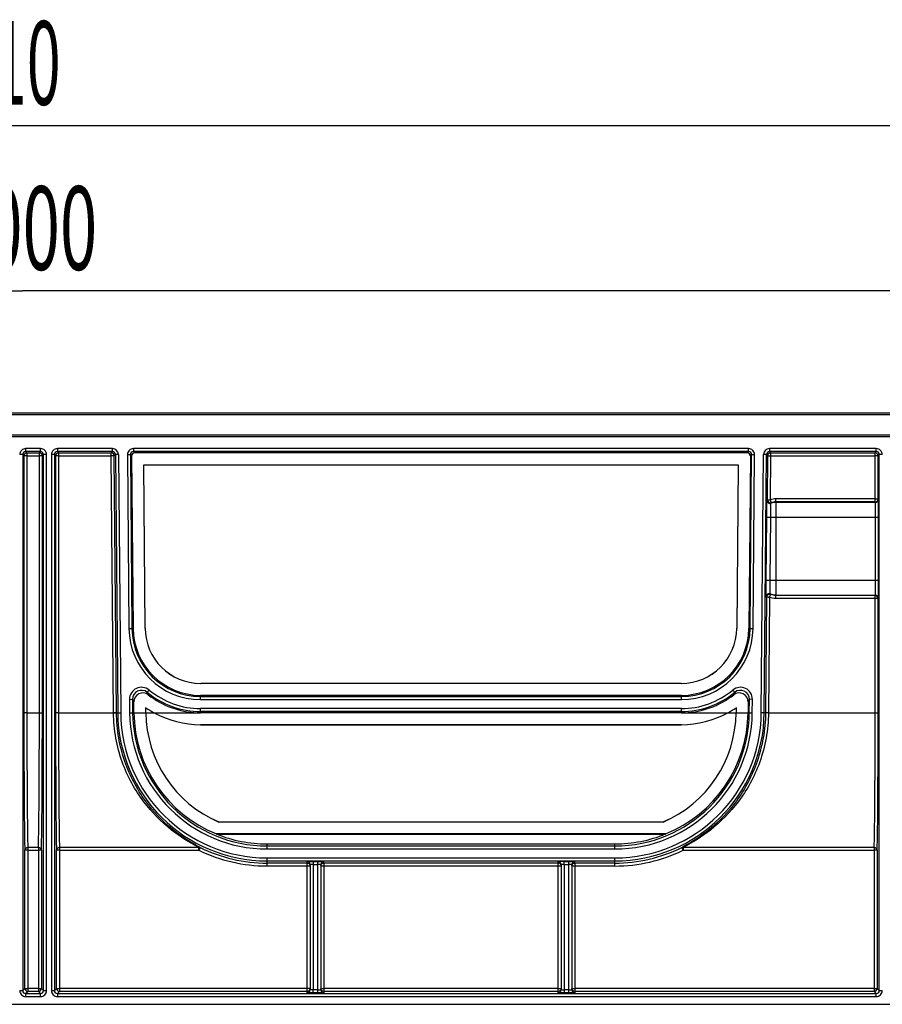
# Model space of a CAD drawing. Units: millimetres. Extents: x 0 to 1680, y 0 to 1188.
# Drawn here: x 654 to 799, y 933 to 1098 of the extents above; entities that cross this region are included whole.
import ezdxf
from ezdxf.enums import TextEntityAlignment as Align

# ---------------------------------------------------------------- set-up
doc = ezdxf.new("R2010")
doc.units = ezdxf.units.MM
doc.header["$LTSCALE"] = 92.4
doc.layers.get('0').update_dxf_attribs({"linetype": 'CONTINUOUS'})
doc.layers.add('AXIS', color=7, linetype='CONTINUOUS')
doc.layers.add('DIMS', color=7, linetype='CONTINUOUS')
doc.styles.get("Standard").update_dxf_attribs({"font": 'txt', "width": 0.4})
doc.dimstyles.new('DIMSTYLE_1', dxfattribs={"dimtxt": 14, "dimasz": 12, "dimexe": 0.18, "dimexo": 0.0625, "dimgap": 0.09, "dimtad": 1, "dimdec": 1, "dimdsep": 46, "dimtxsty": 'Standard', "dimblk": '_FILLED', "dimblk1": '_FILLED', "dimblk2": '_FILLED', "dimcen": 0.09, "dimclrt": 5, "dimadec": 0, "dimazin": 0, "dimtp": 0.1, "dimtm": 0.1, "dimtfac": 1, "dimtdec": 1, "dimtofl": 0, "dimtmove": 0, "dimatfit": 3, "dimldrblk": '_FILLED', "dimfxl": 1, "dimtolj": 1, "dimarcsym": 0})

# ---------------------------------------------------------------- blocks, each defined once
blk = doc.blocks.new('_FILLED')
at = {"color": 0, "linetype": 'ByBlock'}
blk.add_solid([(0, 0), (-1, 0.2), (-1, -0.2)], dxfattribs=at)
blk = doc.blocks.new('*D5')
at = {"layer": 'DIMS', "color": 2, "linetype": 'Continuous'}
for p, q in [((144.96, 1023.79), (144.96, 1084.03)), ((1154.96, 956.98), (1154.96, 1084.03)), ((144.96, 1080.03), (649.96, 1080.03)), ((1154.96, 1080.03), (649.96, 1080.03))]:
    blk.add_line(p, q, dxfattribs=at)
at = {"layer": 'DIMS', "color": 2, "linetype": 'Continuous', "xscale": 12, "yscale": 12, "zscale": 12, "rotation": 180}
blk.add_blockref('_FILLED', (144.96, 1080.03), dxfattribs=at)
at = {"layer": 'DIMS', "color": 2, "linetype": 'Continuous', "xscale": 12, "yscale": 12, "zscale": 12}
blk.add_blockref('_FILLED', (1154.96, 1080.03), dxfattribs=at)
at = {"layer": 'DIMS', "color": 5, "linetype": 'Continuous', "width": 0.535959}
blk.add_text('1010', height=14, dxfattribs=at).set_placement((649.96, 1083.53), align=Align.CENTER)
blk = doc.blocks.new('*D6')
at = {"layer": 'DIMS', "color": 2, "linetype": 'Continuous'}
for p, q in [((154.92, 1031.68), (154.92, 1056.4)), ((1154.96, 1031.68), (1154.96, 1056.4)), ((154.92, 1052.4), (654.94, 1052.4)), ((1154.96, 1052.4), (654.94, 1052.4))]:
    blk.add_line(p, q, dxfattribs=at)
at = {"layer": 'DIMS', "color": 2, "linetype": 'Continuous', "xscale": 12, "yscale": 12, "zscale": 12, "rotation": 180}
blk.add_blockref('_FILLED', (154.92, 1052.4), dxfattribs=at)
at = {"layer": 'DIMS', "color": 2, "linetype": 'Continuous', "xscale": 12, "yscale": 12, "zscale": 12}
blk.add_blockref('_FILLED', (1154.96, 1052.4), dxfattribs=at)
at = {"layer": 'DIMS', "color": 5, "linetype": 'Continuous', "width": 0.589897}
blk.add_text('1000', height=14, dxfattribs=at).set_placement((654.94, 1055.9), align=Align.CENTER)

msp = doc.modelspace()

# ---------------------------------------------------------------- linework, layer by layer
at = {"layer": 'AXIS', "color": 7, "linetype": 'Continuous'}
for p, q in [((154.92, 1031.98), (1154.96, 1031.98)), ((1154.96, 1027.98), (154.96, 1027.98)), ((657.95, 1025.98), (655.46, 1025.98)), ((657.95, 1025.48), (655.46, 1025.48)), ((655.66, 1025.28), (657.76, 1025.28)), ((669.98, 1025.98), (660.76, 1025.98)), ((669.98, 1025.48), (660.76, 1025.48)), ((660.96, 1025.28), (669.78, 1025.28)), ((776.43, 1025.98), (673.49, 1025.98)), ((776.43, 1025.48), (673.49, 1025.48)), ((776.22, 1025.27), (673.69, 1025.27)), ((797.8, 1025.98), (779.93, 1025.98)), ((797.8, 1025.48), (779.93, 1025.48)), ((780.13, 1025.28), (797.61, 1025.28)), ((654.96, 1024.98), (654.96, 935.28)), ((655.16, 1024.78), (655.16, 981.77)), ((658.25, 981.77), (658.26, 1024.78)), ((658.45, 935.28), (658.45, 1024.98)), ((658.95, 935.28), (658.95, 1024.98)), ((659.76, 1024.98), (659.76, 935.28)), ((660.26, 1024.98), (660.26, 935.28)), ((660.46, 1024.78), (660.46, 981.77)), ((670.66, 981.78), (670.28, 1024.78)), ((670.48, 1024.98), (670.86, 981.76)), ((672.99, 1024.97), (673.24, 995.88)), ((673.19, 1024.77), (673.45, 995.88)), ((776.72, 1024.77), (776.46, 995.88)), ((776.67, 995.88), (776.93, 1024.97)), ((779.06, 981.76), (779.43, 1024.98)), ((779.57, 1017.42), (779.63, 1024.78)), ((798.11, 1017.56), (798.11, 1024.78)), ((798.3, 935.28), (798.3, 1024.98)), ((675.45, 995.9), (675.21, 1023.27)), ((675.21, 1023.27), (774.71, 1023.27)), ((675.21, 1023.27), (675.21, 1023.26)), ((675.45, 995.91), (675.21, 1023.26)), ((675.21, 1023.26), (774.7, 1023.26)), ((774.71, 1023.27), (774.46, 995.9)), ((774.7, 1023.26), (774.46, 995.91)), ((774.71, 1023.27), (774.7, 1023.26)), ((797.61, 1017.06), (780.98, 1017.06)), ((779.37, 1003.96), (779.46, 1014.51)), ((798.19, 1003.96), (798.19, 1014.5)), ((779.42, 1001.09), (779.26, 981.78)), ((797.6, 1001.4), (780.98, 1001.4)), ((798.1, 981.77), (798.1, 1000.9)), ((765.16, 986.69), (684.75, 986.69)), ((673.34, 984.03), (673.36, 981.78)), ((765.18, 984.69), (684.74, 984.69)), ((684.74, 984.48), (765.18, 984.48)), ((776.55, 981.78), (776.57, 984.03)), ((673.57, 981.79), (673.56, 983.59)), ((675.57, 981.8), (675.57, 982.63)), ((675.57, 982.63), (675.57, 982.62)), ((675.58, 981.8), (675.57, 982.62)), ((774.35, 982.63), (774.34, 981.8)), ((774.35, 982.63), (774.34, 982.62)), ((774.34, 982.62), (774.34, 981.8)), ((776.36, 983.59), (776.34, 981.79)), ((675.57, 981.78), (675.57, 981.8)), ((675.58, 981.78), (675.58, 981.8)), ((765.18, 981.98), (684.74, 981.98)), ((765.18, 981.77), (684.74, 981.77)), ((774.34, 981.8), (774.34, 981.78)), ((774.34, 981.8), (774.34, 981.78)), ((684.74, 979.78), (765.18, 979.78)), ((765.18, 979.78), (684.74, 979.78)), ((687.78, 963.5), (762.14, 963.5)), ((687.78, 963.49), (687.78, 963.5)), ((762.14, 963.49), (687.78, 963.49)), ((762.14, 963.49), (762.14, 963.5)), ((687.37, 961.48), (687.38, 961.49)), ((687.37, 961.48), (762.54, 961.48)), ((762.54, 961.49), (687.38, 961.49)), ((762.54, 961.49), (762.54, 961.48)), ((684.48, 959.32), (684.43, 959.34)), ((695.86, 959.83), (754.05, 959.83)), ((695.86, 959.48), (754.05, 959.48)), ((765.46, 959.33), (765.44, 959.32)), ((655.32, 935.64), (655.32, 958.78)), ((658.1, 958.78), (658.09, 935.64)), ((660.62, 935.64), (660.62, 958.78)), ((797.95, 958.78), (797.94, 935.64)), ((695.86, 956.98), (754.05, 956.98)), ((702.56, 956.62), (695.86, 956.62)), ((702.56, 956.62), (702.56, 956.87)), ((703.06, 956.37), (703.06, 935.39)), ((703.56, 956.88), (704.36, 956.88)), ((704.86, 956.37), (704.86, 935.39)), ((705.36, 956.62), (705.36, 956.87)), ((744.56, 956.62), (705.36, 956.62)), ((745.06, 956.37), (745.06, 935.39)), ((745.56, 956.88), (746.36, 956.88)), ((746.86, 956.37), (746.86, 935.39)), ((747.36, 956.62), (747.36, 956.87)), ((754.05, 956.62), (747.36, 956.62)), ((655.46, 934.78), (657.95, 934.78)), ((657.59, 935.14), (655.82, 935.14)), ((660.76, 934.78), (797.8, 934.78)), ((702.56, 935.14), (661.12, 935.14)), ((704.36, 934.88), (703.56, 934.88)), ((744.56, 935.14), (705.36, 935.14)), ((705.36, 935.14), (705.36, 934.89)), ((744.56, 934.89), (744.56, 935.14)), ((746.36, 934.88), (745.56, 934.88)), ((797.44, 935.14), (747.36, 935.14)), ((747.36, 935.14), (747.36, 934.89)), ((155.79, 932.98), (970.42, 932.98))]:
    msp.add_line(p, q, dxfattribs=at)
at = {"layer": 'AXIS', "color": 9, "linetype": 'Continuous'}
for p, q in [((154.92, 1031.68), (1154.96, 1031.68)), ((154.95, 1028.28), (1154.96, 1028.28)), ((655.46, 1025.97), (655.46, 1025.48)), ((655.46, 1025.48), (655.66, 1025.28)), ((655.66, 1025.28), (655.66, 981.78)), ((657.75, 981.78), (657.76, 1025.28)), ((657.76, 1025.28), (657.95, 1025.48)), ((657.95, 1025.48), (657.95, 1025.97)), ((660.76, 1025.97), (660.76, 1025.48)), ((660.76, 1025.48), (660.96, 1025.28)), ((660.96, 1025.28), (660.96, 981.78)), ((669.78, 1025.28), (669.98, 1025.48)), ((669.78, 1024.78), (669.78, 1025.28)), ((669.98, 1025.48), (669.98, 1025.97)), ((673.49, 1025.97), (673.49, 1025.48)), ((673.49, 1025.48), (673.69, 1025.27)), ((776.22, 1025.27), (776.43, 1025.48)), ((776.43, 1025.48), (776.43, 1025.97)), ((779.93, 1025.97), (779.93, 1025.48)), ((779.93, 1025.48), (780.13, 1025.28)), ((780.13, 1024.78), (780.13, 1025.28)), ((797.61, 1025.28), (797.8, 1025.48)), ((797.61, 1017.06), (797.61, 1025.28)), ((797.8, 1025.48), (797.8, 1025.97)), ((654.96, 1024.98), (654.46, 1024.98)), ((654.96, 1024.98), (655.16, 1024.78)), ((655.66, 1024.78), (657.76, 1024.78)), ((658.26, 1024.78), (658.45, 1024.98)), ((658.95, 1024.98), (658.45, 1024.98)), ((660.26, 1024.98), (659.76, 1024.98)), ((660.26, 1024.98), (660.46, 1024.78)), ((660.96, 1024.78), (669.78, 1024.78)), ((670.16, 981.76), (669.78, 1024.78)), ((670.28, 1024.78), (670.48, 1024.98)), ((670.98, 1024.98), (670.48, 1024.98)), ((670.98, 1024.98), (671.36, 981.77)), ((672.49, 1024.97), (672.74, 995.88)), ((672.99, 1024.97), (672.49, 1024.97)), ((672.99, 1024.97), (673.19, 1024.77)), ((776.72, 1024.77), (776.93, 1024.97)), ((777.43, 1024.97), (776.93, 1024.97)), ((777.17, 995.88), (777.43, 1024.97)), ((778.56, 981.77), (778.93, 1024.98)), ((779.43, 1024.98), (778.93, 1024.98)), ((779.43, 1024.98), (779.63, 1024.78)), ((780.07, 1017.42), (780.13, 1024.78)), ((780.13, 1024.78), (797.61, 1024.78)), ((798.11, 1024.78), (798.3, 1024.98)), ((798.8, 1024.98), (798.3, 1024.98)), ((797.61, 1017.56), (780.98, 1017.56)), ((780.98, 1017.06), (780.98, 1017.56)), ((781.03, 1017), (780.98, 1017.06)), ((781.03, 1017), (797.66, 1017)), ((781.03, 1001.46), (781.03, 1017)), ((797.66, 1017), (797.61, 1017.06)), ((798.16, 1017.5), (798.11, 1017.56)), ((780.06, 1003.96), (780.14, 1014.5)), ((780.14, 1014.5), (798.19, 1014.5)), ((797.69, 1003.96), (797.69, 1014.5)), ((780.06, 1003.96), (798.19, 1003.96)), ((779.92, 1001.09), (779.76, 981.76)), ((781.03, 1001.46), (780.98, 1001.4)), ((780.98, 1000.9), (780.98, 1001.4)), ((797.6, 1000.9), (780.98, 1000.9)), ((781.03, 1001.46), (797.66, 1001.46)), ((797.6, 1001.4), (797.66, 1001.46)), ((797.6, 981.78), (797.6, 1001.4)), ((798.1, 1000.9), (798.16, 1000.96)), ((672.74, 995.88), (673.45, 995.88)), ((776.46, 995.88), (777.17, 995.88)), ((676.12, 985.58), (675.8, 985.2)), ((773.79, 985.58), (774.11, 985.2)), ((672.84, 984.02), (673.34, 984.03)), ((672.84, 984.02), (672.86, 981.78)), ((684.74, 983.98), (684.74, 984.69)), ((684.74, 983.98), (765.18, 983.98)), ((765.18, 983.98), (765.18, 984.69)), ((777.07, 984.02), (776.57, 984.03)), ((777.05, 981.78), (777.07, 984.02)), ((765.18, 982.48), (684.74, 982.48)), ((684.74, 981.77), (684.74, 982.48)), ((765.18, 981.77), (765.18, 982.48)), ((655.66, 981.78), (657.75, 981.78)), ((660.96, 981.78), (670.16, 981.78)), ((670.66, 981.76), (670.66, 981.78)), ((670.66, 981.76), (671.36, 981.77)), ((672.86, 981.78), (673.57, 981.79)), ((673.57, 981.78), (675.57, 981.78)), ((675.57, 981.8), (675.58, 981.8)), ((675.58, 981.78), (675.57, 981.78)), ((676.94, 981.78), (684.15, 981.78)), ((676.94, 981.78), (676.94, 981.78)), ((765.77, 981.78), (772.97, 981.78)), ((772.97, 981.78), (772.97, 981.78)), ((774.34, 981.8), (774.34, 981.8)), ((774.34, 981.78), (776.34, 981.78)), ((774.34, 981.78), (774.34, 981.78)), ((776.34, 981.79), (777.05, 981.78)), ((779.26, 981.76), (778.56, 981.77)), ((779.26, 981.78), (779.26, 981.76)), ((779.76, 981.78), (797.6, 981.78)), ((684.74, 979.78), (684.74, 979.78)), ((765.18, 979.78), (765.18, 979.78)), ((655.82, 959.26), (655.82, 935.14)), ((655.82, 959.26), (657.6, 959.26)), ((657.6, 959.26), (657.59, 935.14)), ((661.12, 959.26), (684.44, 959.26)), ((661.12, 959.26), (661.12, 935.14)), ((684.44, 958.78), (684.44, 959.26)), ((695.86, 958.98), (695.86, 959.83)), ((754.05, 958.98), (754.05, 959.83)), ((765.47, 959.26), (797.45, 959.26)), ((765.47, 959.26), (765.47, 958.78)), ((797.45, 959.26), (797.44, 935.14)), ((655.82, 958.78), (657.6, 958.78)), ((661.12, 958.78), (684.44, 958.78)), ((695.86, 958.98), (754.05, 958.98)), ((695.86, 957.48), (754.05, 957.48)), ((695.86, 956.12), (695.86, 957.48)), ((754.05, 956.12), (754.05, 957.48)), ((765.47, 958.78), (797.45, 958.78)), ((702.56, 956.12), (695.86, 956.12)), ((702.56, 934.89), (702.56, 956.62)), ((703.56, 956.88), (703.56, 935.38)), ((703.56, 956.38), (704.36, 956.38)), ((704.36, 934.88), (704.36, 956.88)), ((705.36, 956.62), (705.36, 935.14)), ((744.56, 956.12), (705.36, 956.12)), ((744.56, 935.14), (744.56, 956.87)), ((745.56, 956.38), (746.36, 956.38)), ((745.56, 956.38), (745.56, 934.88)), ((746.36, 934.88), (746.36, 956.88)), ((747.36, 956.62), (747.36, 935.14)), ((754.05, 956.12), (747.36, 956.12)), ((654.47, 935.28), (654.96, 935.28)), ((654.96, 935.28), (655.32, 935.64)), ((655.46, 934.78), (655.82, 935.14)), ((655.46, 934.78), (655.46, 934.28)), ((657.59, 935.65), (655.82, 935.65)), ((657.59, 935.14), (657.95, 934.78)), ((657.95, 934.28), (657.95, 934.78)), ((658.09, 935.64), (658.45, 935.28)), ((658.45, 935.28), (658.95, 935.28)), ((659.77, 935.28), (660.26, 935.28)), ((660.26, 935.28), (660.62, 935.64)), ((660.76, 934.78), (661.12, 935.14)), ((660.76, 934.78), (660.76, 934.28)), ((702.56, 935.65), (661.12, 935.65)), ((704.36, 935.38), (703.56, 935.38)), ((744.56, 935.65), (705.36, 935.65)), ((746.36, 935.38), (745.56, 935.38)), ((797.44, 935.65), (747.36, 935.65)), ((797.44, 935.14), (797.8, 934.78)), ((797.8, 934.28), (797.8, 934.78)), ((797.94, 935.64), (798.3, 935.28)), ((798.3, 935.28), (798.8, 935.28)), ((655.46, 934.28), (657.95, 934.28)), ((660.76, 934.28), (797.8, 934.28))]:
    msp.add_line(p, q, dxfattribs=at)
for centre, radius, start, end in [((655.46, 1024.98), 1, 89.9997, 180.0006), ((655.46, 1024.98), 0.5, 89.9929, 180.0071), ((657.76, 1024.78), 0.5, 0.0053, 89.9947), ((657.95, 1024.98), 1, 359.9994, 90.0006), ((657.95, 1024.98), 0.5, 359.9929, 90.0071), ((660.76, 1024.98), 1, 89.9997, 180.0006), ((660.76, 1024.98), 0.5, 89.9929, 180.0071), ((669.98, 1024.98), 1, 0.4994, 90.0006), ((669.98, 1024.98), 0.5, 0.493, 90.007), ((673.49, 1024.98), 1, 89.9996, 180.5006), ((673.49, 1024.98), 0.5, 89.9928, 180.5072), ((776.43, 1024.98), 1, 359.4994, 90.0004), ((776.43, 1024.98), 0.5, 359.4928, 90.0072), ((779.93, 1024.98), 1, 89.9997, 179.5007), ((779.93, 1024.98), 0.5, 89.993, 179.507), ((797.61, 1024.78), 0.5, 0.0053, 89.9947), ((797.8, 1024.98), 1, 359.9994, 90.0006), ((797.8, 1024.98), 0.5, 359.9929, 90.0071), ((783.62, 1014.92), 4.77, 148.3043, 149.6723), ((780.01, 1017.32), 0.5, 179.5124, 290.0204), ((780.98, 1014.55), 3.02, 90.0531, 107.6258), ((781.04, 1014.48), 2.52, 90.0804, 109.9594), ((785.4, 1014.65), 5.67, 156.1578, 157.1597), ((780.98, 1014.54), 2.52, 90.0517, 107.6252), ((797.61, 1017.56), 0.5, 270.0053, 337.4975), ((797.66, 1017.5), 0.5, 270.0059, 359.9941), ((779.87, 1001.2), 0.5, 67.0915, 179.4868), ((783.97, 1003.67), 5.23, 208.1428, 209.466), ((779.92, 1001.09), 0.5, 69.5007, 179.4878), ((785.88, 1003.89), 6.24, 201.0267, 201.9945), ((797.66, 1000.96), 0.5, 0.0059, 89.9941), ((684.74, 995.98), 12, 180.5, 270), ((765.18, 995.98), 12, 270, 359.5), ((674.84, 984.04), 2, 50.3506, 180.5056), ((674.84, 984.04), 1.5, 50.3431, 180.5131), ((684.74, 995.98), 13.5, 230.3562, 270), ((765.18, 995.98), 13.5, 270, 309.6438), ((775.07, 984.04), 2, 359.4944, 129.6494), ((775.07, 984.04), 1.5, 359.4869, 129.6569), ((704.54, 998.86), 34.54, 205.4294, 206.2378), ((705.73, 997.98), 32.55, 203.1287, 203.9195), ((744.18, 997.98), 32.55, 336.0805, 336.8713), ((745.38, 998.86), 34.54, 333.7622, 334.5706), ((670.56, 935.74), 46.02, 90.1159, 90.5022), ((695.86, 981.98), 24.5, 180.5, 270), ((695.86, 981.98), 23, 180.5, 270), ((754.05, 981.98), 23, 270, 359.5), ((754.05, 981.98), 24.5, 270, 359.5), ((779.35, 935.74), 46.02, 89.4978, 89.8841), ((695.86, 981.98), 25.36, 243.8041, 270), ((754.05, 981.98), 25.36, 270, 296.195), ((695.86, 981.98), 25.85, 243.8023, 270.0012), ((754.05, 981.98), 25.86, 270.0005, 296.1943), ((655.46, 935.28), 1, 179.9993, 269.9993), ((655.46, 935.28), 0.5, 179.9929, 270.0071), ((655.82, 935.64), 0.5, 180.0053, 269.9947), ((657.95, 935.28), 1, 269.9994, 0.0006), ((657.95, 935.28), 0.5, 269.9929, 0.0071), ((660.76, 935.28), 1, 179.9993, 269.9994), ((660.76, 935.28), 0.5, 179.9929, 270.0071), ((661.12, 935.64), 0.5, 180.0053, 269.9947), ((797.8, 935.28), 1, 269.9994, 0.0006), ((797.8, 935.28), 0.5, 269.9929, 0.0071)]:
    msp.add_arc(centre, radius, start, end, dxfattribs=at)
at = {"layer": 'AXIS', "color": 7, "linetype": 'Continuous'}
for centre, radius, start, end in [((655.66, 1024.78), 0.5, 90.0053, 179.9947), ((660.96, 1024.78), 0.5, 90.0053, 179.9947), ((669.78, 1024.78), 0.5, 0.5052, 89.9948), ((780.13, 1024.78), 0.5, 90.0052, 179.4948), ((780.07, 1017.42), 0.5, 179.5114, 287.6693), ((797.6, 1000.9), 0.499, 0.0074, 89.9948), ((684.74, 995.98), 11.5, 180.5, 270), ((684.74, 995.98), 9.29, 180.4398, 270.0395), ((684.74, 995.99), 9.29, 180.5358, 269.9692), ((765.17, 995.98), 9.29, 269.9354, 359.5352), ((765.17, 995.99), 9.29, 270.0314, 359.4648), ((765.18, 995.98), 11.5, 270, 359.5), ((675.06, 983.6), 1.5, 51.9637, 180.5179), ((684.74, 995.98), 14, 230.3562, 270), ((765.18, 995.98), 14, 270, 309.6438), ((774.86, 983.6), 1.5, 359.4821, 128.0363), ((684.74, 995.99), 16.21, 235.5523, 241.2356), ((765.17, 995.99), 16.21, 298.7644, 304.4477), ((695.86, 981.98), 25, 180.5, 270), ((695.86, 981.98), 22.5, 180.5, 270), ((695.69, 981.99), 22.12, 180.5363, 247.9199), ((695.69, 981.99), 20.12, 180.5878, 246.8382), ((695.68, 981.99), 20.11, 180.5859, 246.8485), ((684.74, 995.98), 16.2, 241.2366, 270.0005), ((684.74, 995.98), 16.2, 241.2326, 270.0008), ((684.74, 995.98), 14.21, 267.6207, 269.9999), ((754.05, 981.98), 22.5, 270, 359.5), ((754.05, 981.98), 25, 270, 359.5), ((754.22, 981.99), 20.12, 293.1618, 359.4122), ((754.23, 981.99), 20.11, 293.1515, 359.4141), ((754.22, 981.99), 22.12, 292.0801, 359.4637), ((765.18, 995.98), 16.2, 269.9995, 298.7634), ((765.18, 995.98), 16.2, 269.9993, 298.7674), ((765.18, 995.98), 14.21, 270.0001, 272.3793), ((695.84, 982.33), 22.5, 247.8889, 270.0408), ((754.07, 982.33), 22.5, 269.9592, 292.1111), ((697.24, 983.82), 27.62, 242.4879, 242.9272), ((752.67, 983.84), 27.64, 297.0715, 297.5118), ((702.56, 956.37), 0.5, 0.0011, 89.2017), ((705.36, 956.37), 0.5, 90.8225, 179.9989), ((744.56, 956.37), 0.5, 0.0017, 90.0004), ((747.36, 956.37), 0.5, 90.8225, 179.9989), ((657.59, 935.64), 0.5, 270.0053, 359.9947), ((702.56, 935.39), 0.5, 269.9996, 359.9983), ((705.36, 935.39), 0.5, 180.0011, 269.2017), ((744.56, 935.39), 0.5, 270.8225, 359.9989), ((747.36, 935.39), 0.5, 180.0011, 269.2017), ((797.44, 935.64), 0.5, 270.0053, 359.9947)]:
    msp.add_arc(centre, radius, start, end, dxfattribs=at)
for centre, major_axis, ratio, start_param, end_param in [((673.69, 1024.77), (-0.264, 0.424), 0.999829, -0.557008, 1.022438), ((776.22, 1024.77), (0.264, 0.424), 0.999829, -1.022438, 0.557008), ((684.74, 995.98), (0, 11.29), 1, -4.703586, -3.141593), ((765.18, 995.98), (0, 11.29), 1, -3.141593, -1.579599), ((684.74, 995.98), (0, 14.21), 1, -3.805349, -3.183121), ((765.18, 995.98), (0, 14.21), 1, -3.100064, -2.477836), ((684.74, 995.98), (16.2, 0), 1, -2.17257, -2.072869), ((765.18, 995.98), (16.2, 0), 1, -1.068724, -0.969022)]:
    msp.add_ellipse(centre, major_axis=major_axis, ratio=ratio, start_param=start_param, end_param=end_param, dxfattribs=at)
at = {"layer": 'AXIS', "color": 9, "linetype": 'Continuous'}
for points, knots in [([(655.66, 1024.78), (655.59, 1024.78), (655.5, 1024.78), (655.38, 1024.78), (655.31, 1024.78), (655.25, 1024.78), (655.2, 1024.78), (655.18, 1024.78), (655.16, 1024.78), (655.16, 1024.78)], [0, 0, 0, 0, 0.380634, 0.552803, 0.703964, 0.828374, 0.921307, 0.979238, 1, 1, 1, 1]), ([(658.26, 1024.78), (658.25, 1024.78), (658.24, 1024.78), (658.21, 1024.78), (658.16, 1024.78), (658.1, 1024.78), (658.03, 1024.78), (657.91, 1024.78), (657.82, 1024.78), (657.76, 1024.78)], [0, 0, 0, 0, 0.020762, 0.078691, 0.171624, 0.296033, 0.447194, 0.619362, 1, 1, 1, 1]), ([(660.96, 1024.78), (660.89, 1024.78), (660.8, 1024.78), (660.68, 1024.78), (660.61, 1024.78), (660.55, 1024.78), (660.5, 1024.78), (660.48, 1024.78), (660.46, 1024.78), (660.46, 1024.78)], [0, 0, 0, 0, 0.380634, 0.552803, 0.703964, 0.828374, 0.921307, 0.979238, 1, 1, 1, 1]), ([(670.28, 1024.78), (670.28, 1024.79), (670.27, 1024.78), (670.24, 1024.79), (670.19, 1024.78), (670.13, 1024.79), (670.06, 1024.79), (669.94, 1024.79), (669.85, 1024.78), (669.78, 1024.78)], [0, 0, 0, 0, 0.020762, 0.078691, 0.171622, 0.29603, 0.447189, 0.619357, 1, 1, 1, 1]), ([(779.63, 1024.78), (779.63, 1024.79), (779.65, 1024.78), (779.67, 1024.79), (779.72, 1024.78), (779.78, 1024.79), (779.86, 1024.79), (779.97, 1024.79), (780.07, 1024.78), (780.13, 1024.78)], [0, 0, 0, 0, 0.020762, 0.078691, 0.171622, 0.29603, 0.447189, 0.619357, 1, 1, 1, 1]), ([(798.11, 1024.78), (798.1, 1024.78), (798.09, 1024.78), (798.06, 1024.78), (798.01, 1024.78), (797.95, 1024.78), (797.88, 1024.78), (797.76, 1024.78), (797.67, 1024.78), (797.61, 1024.78)], [0, 0, 0, 0, 0.020762, 0.078691, 0.171624, 0.296033, 0.447194, 0.619362, 1, 1, 1, 1]), ([(779.46, 1014.51), (779.46, 1014.69), (779.46, 1015.04), (779.47, 1015.56), (779.48, 1016.04), (779.48, 1016.46), (779.49, 1016.77), (779.49, 1016.97), (779.5, 1017.09), (779.5, 1017.18), (779.5, 1017.26), (779.51, 1017.3), (779.5, 1017.32), (779.51, 1017.32)], [0, 0, 0, 0, 0.193053, 0.378918, 0.55057, 0.701511, 0.826026, 0.876859, 0.919407, 0.953268, 0.978123, 0.993741, 1, 1, 1, 1]), ([(779.57, 1017.42), (779.57, 1017.42), (779.58, 1017.42), (779.61, 1017.43), (779.66, 1017.42), (779.72, 1017.42), (779.79, 1017.42), (779.91, 1017.42), (780, 1017.42), (780.07, 1017.42)], [0, 0, 0, 0, 0.020765, 0.078703, 0.171647, 0.296072, 0.44724, 0.619406, 1, 1, 1, 1]), ([(780.22, 1016.94), (780.22, 1016.96), (780.2, 1017), (780.17, 1017.1), (780.12, 1017.25), (780.09, 1017.36), (780.07, 1017.42)], [0, 0, 0, 0, 0.079402, 0.297234, 0.620447, 1, 1, 1, 1]), ([(780.14, 1014.5), (780.14, 1014.8), (780.15, 1015.23), (780.15, 1015.78), (780.16, 1016.13), (780.16, 1016.42), (780.17, 1016.62), (780.17, 1016.73), (780.17, 1016.79), (780.18, 1016.83), (780.18, 1016.85), (780.18, 1016.85)], [0, 0, 0, 0, 0.378915, 0.550569, 0.70151, 0.826027, 0.919407, 0.953268, 0.978122, 0.993741, 1, 1, 1, 1]), ([(797.61, 1017.56), (797.67, 1017.56), (797.76, 1017.56), (797.88, 1017.56), (797.95, 1017.56), (798.01, 1017.56), (798.06, 1017.56), (798.09, 1017.56), (798.1, 1017.56), (798.11, 1017.56)], [0, 0, 0, 0, 0.380638, 0.552806, 0.703967, 0.828376, 0.921309, 0.979238, 1, 1, 1, 1]), ([(797.69, 1014.5), (797.69, 1014.66), (797.69, 1014.98), (797.69, 1015.44), (797.68, 1015.87), (797.68, 1016.24), (797.68, 1016.51), (797.68, 1016.69), (797.67, 1016.8), (797.67, 1016.88), (797.67, 1016.94), (797.66, 1016.98), (797.67, 1017), (797.66, 1017)], [0, 0, 0, 0, 0.193995, 0.380616, 0.552773, 0.703922, 0.828322, 0.87897, 0.92125, 0.95476, 0.979184, 0.994297, 1, 1, 1, 1]), ([(779.46, 1014.51), (779.46, 1014.51), (779.48, 1014.5), (779.53, 1014.51), (779.59, 1014.51), (779.72, 1014.51), (779.91, 1014.5), (780.06, 1014.5), (780.14, 1014.5)], [0, 0, 0, 0, 0.022833, 0.086923, 0.188565, 0.321879, 0.651284, 1, 1, 1, 1]), ([(779.37, 1001.2), (779.36, 1001.21), (779.37, 1001.23), (779.36, 1001.27), (779.36, 1001.34), (779.36, 1001.43), (779.36, 1001.55), (779.36, 1001.75), (779.36, 1002.05), (779.36, 1002.46), (779.36, 1002.93), (779.36, 1003.44), (779.37, 1003.79), (779.37, 1003.96)], [0, 0, 0, 0, 0.006321, 0.021974, 0.046836, 0.08068, 0.12319, 0.173967, 0.298343, 0.449152, 0.62074, 0.806675, 1, 1, 1, 1]), ([(779.37, 1003.96), (779.37, 1003.97), (779.39, 1003.96), (779.44, 1003.96), (779.51, 1003.96), (779.64, 1003.96), (779.83, 1003.96), (779.98, 1003.96), (780.06, 1003.96)], [0, 0, 0, 0, 0.023072, 0.087831, 0.190406, 0.32466, 0.654654, 1, 1, 1, 1]), ([(780.06, 1001.66), (780.06, 1001.66), (780.06, 1001.68), (780.06, 1001.71), (780.06, 1001.77), (780.05, 1001.89), (780.05, 1002.08), (780.05, 1002.36), (780.05, 1002.71), (780.06, 1003.24), (780.06, 1003.67), (780.06, 1003.96)], [0, 0, 0, 0, 0.006321, 0.021974, 0.046836, 0.080681, 0.173967, 0.298344, 0.449152, 0.620741, 1, 1, 1, 1]), ([(797.66, 1001.46), (797.67, 1001.46), (797.66, 1001.48), (797.67, 1001.52), (797.67, 1001.58), (797.67, 1001.66), (797.68, 1001.77), (797.68, 1001.95), (797.68, 1002.22), (797.68, 1002.59), (797.69, 1003.02), (797.69, 1003.48), (797.69, 1003.8), (797.69, 1003.96)], [0, 0, 0, 0, 0.005703, 0.020816, 0.04524, 0.07875, 0.12103, 0.171678, 0.296078, 0.447227, 0.619384, 0.806005, 1, 1, 1, 1]), ([(779.92, 1001.09), (779.86, 1001.09), (779.77, 1001.1), (779.65, 1001.1), (779.58, 1001.1), (779.52, 1001.1), (779.47, 1001.1), (779.44, 1001.09), (779.43, 1001.1), (779.42, 1001.09)], [0, 0, 0, 0, 0.380643, 0.552811, 0.70397, 0.828378, 0.921309, 0.979238, 1, 1, 1, 1]), ([(779.92, 1001.09), (779.95, 1001.15), (779.99, 1001.26), (780.04, 1001.41), (780.08, 1001.5), (780.09, 1001.55), (780.1, 1001.56)], [0, 0, 0, 0, 0.380709, 0.70364, 0.920823, 1, 1, 1, 1]), ([(798.06, 1000.9), (798.04, 1000.9), (797.89, 1000.9), (797.73, 1000.9), (797.6, 1000.9)], [0, 0, 0, 0, 0.164414, 1, 1, 1, 1]), ([(798.1, 1000.9), (798.1, 1000.9), (798.09, 1000.9), (798.07, 1000.9), (798.06, 1000.9)], [0, 0, 0, 0, 0.263841, 1, 1, 1, 1]), ([(774.46, 995.9), (774.46, 995.9), (774.46, 995.89), (774.46, 995.9), (774.46, 995.91), (774.46, 995.91), (774.46, 995.91)], [0, 0, 0, 0, 0.145492, 0.499991, 0.85453, 1, 1, 1, 1]), ([(655.66, 981.78), (655.6, 981.78), (655.51, 981.78), (655.39, 981.77), (655.31, 981.77), (655.25, 981.77), (655.21, 981.77), (655.18, 981.77), (655.16, 981.77), (655.16, 981.77)], [0, 0, 0, 0, 0.380647, 0.552798, 0.703962, 0.828369, 0.921304, 0.979237, 1, 1, 1, 1]), ([(655.16, 981.77), (655.16, 979.21), (655.17, 974.37), (655.2, 967.77), (655.24, 963.1), (655.28, 960.27), (655.3, 959.21), (655.32, 958.78)], [0, 0, 0, 0, 0.333726, 0.631344, 0.861511, 0.943376, 1, 1, 1, 1]), ([(655.66, 981.78), (655.66, 979.27), (655.67, 974.53), (655.7, 968.07), (655.74, 963.49), (655.78, 960.72), (655.8, 959.68), (655.82, 959.26)], [0, 0, 0, 0, 0.333725, 0.631342, 0.861509, 0.943374, 1, 1, 1, 1]), ([(657.6, 959.26), (657.61, 959.68), (657.63, 960.72), (657.68, 963.49), (657.72, 968.07), (657.75, 974.53), (657.75, 979.27), (657.75, 981.78)], [0, 0, 0, 0, 0.056626, 0.138491, 0.368658, 0.666274, 1, 1, 1, 1]), ([(657.75, 981.78), (657.82, 981.78), (657.91, 981.78), (658.03, 981.77), (658.1, 981.77), (658.16, 981.77), (658.21, 981.77), (658.23, 981.77), (658.25, 981.77), (658.25, 981.77)], [0, 0, 0, 0, 0.380647, 0.552798, 0.703962, 0.828369, 0.921304, 0.979237, 1, 1, 1, 1]), ([(658.1, 958.78), (658.11, 959.21), (658.13, 960.27), (658.18, 963.1), (658.22, 967.77), (658.25, 974.37), (658.25, 979.21), (658.25, 981.77)], [0, 0, 0, 0, 0.056625, 0.138489, 0.368657, 0.666274, 1, 1, 1, 1]), ([(660.96, 981.78), (660.9, 981.78), (660.81, 981.78), (660.69, 981.77), (660.61, 981.77), (660.55, 981.77), (660.51, 981.77), (660.48, 981.77), (660.46, 981.77), (660.46, 981.77)], [0, 0, 0, 0, 0.380647, 0.552798, 0.703962, 0.828369, 0.921304, 0.979237, 1, 1, 1, 1]), ([(660.46, 981.77), (660.46, 979.21), (660.47, 974.37), (660.5, 967.77), (660.54, 963.1), (660.58, 960.27), (660.6, 959.21), (660.62, 958.78)], [0, 0, 0, 0, 0.333726, 0.631344, 0.861511, 0.943376, 1, 1, 1, 1]), ([(660.96, 981.78), (660.96, 979.27), (660.97, 974.53), (661, 968.07), (661.04, 963.49), (661.08, 960.72), (661.1, 959.68), (661.12, 959.26)], [0, 0, 0, 0, 0.333725, 0.631342, 0.861509, 0.943374, 1, 1, 1, 1]), ([(670.16, 981.78), (670.22, 981.78), (670.31, 981.78), (670.43, 981.78), (670.5, 981.78), (670.56, 981.78), (670.61, 981.78), (670.64, 981.77), (670.65, 981.78), (670.66, 981.78)], [0, 0, 0, 0, 0.380652, 0.552803, 0.703967, 0.828372, 0.921305, 0.979237, 1, 1, 1, 1]), ([(684.44, 959.26), (682.83, 960.07), (679.41, 962.22), (675.69, 966), (673.11, 970), (671.5, 973.57), (670.43, 977.55), (670.17, 980.34), (670.16, 981.76)], [0, 0, 0, 0, 0.193171, 0.429803, 0.561136, 0.700881, 0.848084, 1, 1, 1, 1]), ([(670.47, 981.76), (670.49, 981.76), (670.54, 981.76), (670.6, 981.76), (670.63, 981.76), (670.65, 981.76), (670.66, 981.76)], [0, 0, 0, 0, 0.416727, 0.731717, 0.929371, 1, 1, 1, 1]), ([(675.58, 981.78), (675.8, 981.78), (676.26, 981.77), (676.71, 981.78), (676.94, 981.78)], [0, 0, 0, 0, 0.499997, 1, 1, 1, 1]), ([(779.76, 981.76), (779.75, 980.34), (779.48, 977.55), (778.41, 973.57), (776.8, 970), (774.22, 966), (770.5, 962.22), (767.08, 960.07), (765.47, 959.26)], [0, 0, 0, 0, 0.151915, 0.29912, 0.438867, 0.570202, 0.806835, 1, 1, 1, 1]), ([(772.97, 981.78), (773.2, 981.78), (773.66, 981.77), (774.11, 981.78), (774.34, 981.78)], [0, 0, 0, 0, 0.500003, 1, 1, 1, 1]), ([(779.76, 981.78), (779.69, 981.78), (779.6, 981.78), (779.48, 981.78), (779.41, 981.78), (779.35, 981.78), (779.3, 981.78), (779.28, 981.77), (779.26, 981.78), (779.26, 981.78)], [0, 0, 0, 0, 0.380652, 0.552803, 0.703967, 0.828372, 0.921305, 0.979237, 1, 1, 1, 1]), ([(779.45, 981.76), (779.42, 981.76), (779.38, 981.76), (779.31, 981.76), (779.28, 981.76), (779.26, 981.76), (779.26, 981.76)], [0, 0, 0, 0, 0.416728, 0.731719, 0.929372, 1, 1, 1, 1]), ([(797.45, 959.26), (797.46, 959.68), (797.48, 960.72), (797.53, 963.49), (797.57, 968.07), (797.6, 974.53), (797.6, 979.27), (797.6, 981.78)], [0, 0, 0, 0, 0.056626, 0.138491, 0.368658, 0.666274, 1, 1, 1, 1]), ([(797.6, 981.78), (797.67, 981.78), (797.76, 981.78), (797.88, 981.77), (797.95, 981.77), (798.01, 981.77), (798.06, 981.77), (798.08, 981.77), (798.1, 981.77), (798.1, 981.77)], [0, 0, 0, 0, 0.380647, 0.552798, 0.703962, 0.828369, 0.921304, 0.979237, 1, 1, 1, 1]), ([(797.95, 958.78), (797.96, 959.21), (797.98, 960.27), (798.03, 963.1), (798.07, 967.77), (798.1, 974.37), (798.1, 979.21), (798.1, 981.77)], [0, 0, 0, 0, 0.056625, 0.138489, 0.368657, 0.666274, 1, 1, 1, 1]), ([(655.32, 958.78), (655.32, 958.9), (655.43, 959.16), (655.69, 959.26), (655.82, 959.26)], [0, 0, 0, 0, 0.494095, 1, 1, 1, 1]), ([(657.6, 959.26), (657.72, 959.26), (657.99, 959.16), (658.1, 958.9), (658.1, 958.78)], [0, 0, 0, 0, 0.505905, 1, 1, 1, 1]), ([(660.62, 958.78), (660.62, 958.9), (660.73, 959.16), (660.99, 959.26), (661.12, 959.26)], [0, 0, 0, 0, 0.494095, 1, 1, 1, 1]), ([(684.67, 959.22), (684.67, 959.22), (684.65, 959.21), (684.65, 959.19), (684.62, 959.14), (684.6, 959.09), (684.56, 959.02), (684.51, 958.92), (684.47, 958.84), (684.44, 958.78)], [0, 0, 0, 0, 0.020665, 0.078481, 0.171258, 0.295511, 0.446574, 0.618735, 1, 1, 1, 1]), ([(765.47, 958.78), (765.44, 958.84), (765.39, 958.94), (765.33, 959.06), (765.29, 959.14), (765.27, 959.19), (765.25, 959.21), (765.25, 959.22), (765.25, 959.22)], [0, 0, 0, 0, 0.381263, 0.704488, 0.828741, 0.921519, 0.979329, 1, 1, 1, 1]), ([(797.45, 959.26), (797.57, 959.26), (797.84, 959.16), (797.95, 958.9), (797.95, 958.78)], [0, 0, 0, 0, 0.505905, 1, 1, 1, 1]), ([(655.82, 958.78), (655.75, 958.78), (655.66, 958.78), (655.54, 958.78), (655.47, 958.78), (655.41, 958.78), (655.36, 958.78), (655.33, 958.77), (655.32, 958.78), (655.32, 958.78)], [0, 0, 0, 0, 0.380637, 0.552805, 0.703965, 0.828375, 0.921307, 0.979238, 1, 1, 1, 1]), ([(658.1, 958.78), (658.09, 958.78), (658.08, 958.77), (658.05, 958.78), (658.01, 958.78), (657.94, 958.78), (657.87, 958.78), (657.75, 958.78), (657.66, 958.78), (657.6, 958.78)], [0, 0, 0, 0, 0.020762, 0.078693, 0.171626, 0.296035, 0.447196, 0.619364, 1, 1, 1, 1]), ([(661.12, 958.78), (661.05, 958.78), (660.96, 958.78), (660.84, 958.78), (660.77, 958.78), (660.71, 958.78), (660.66, 958.78), (660.63, 958.77), (660.62, 958.78), (660.62, 958.78)], [0, 0, 0, 0, 0.380637, 0.552805, 0.703965, 0.828375, 0.921307, 0.979238, 1, 1, 1, 1]), ([(797.95, 958.78), (797.94, 958.78), (797.93, 958.77), (797.9, 958.78), (797.86, 958.78), (797.79, 958.78), (797.72, 958.78), (797.6, 958.78), (797.51, 958.78), (797.45, 958.78)], [0, 0, 0, 0, 0.020762, 0.078693, 0.171626, 0.296035, 0.447196, 0.619364, 1, 1, 1, 1]), ([(703.06, 956.12), (703.06, 956.12), (703.04, 956.12), (703.02, 956.12), (702.97, 956.12), (702.91, 956.12), (702.83, 956.12), (702.71, 956.12), (702.62, 956.12), (702.56, 956.12)], [0, 0, 0, 0, 0.019288, 0.07621, 0.168621, 0.292977, 0.444499, 0.617367, 1, 1, 1, 1]), ([(703.56, 956.38), (703.49, 956.38), (703.4, 956.38), (703.28, 956.38), (703.21, 956.38), (703.15, 956.38), (703.1, 956.38), (703.08, 956.37), (703.06, 956.37), (703.06, 956.37)], [0, 0, 0, 0, 0.382522, 0.555335, 0.706808, 0.831128, 0.923532, 0.980497, 1, 1, 1, 1]), ([(704.86, 956.37), (704.86, 956.37), (704.84, 956.37), (704.82, 956.38), (704.77, 956.38), (704.71, 956.38), (704.63, 956.38), (704.51, 956.38), (704.42, 956.38), (704.36, 956.38)], [0, 0, 0, 0, 0.019503, 0.076468, 0.168872, 0.293192, 0.444665, 0.617478, 1, 1, 1, 1]), ([(705.36, 956.12), (705.29, 956.12), (705.2, 956.12), (705.08, 956.12), (705.01, 956.12), (704.95, 956.12), (704.9, 956.12), (704.88, 956.12), (704.86, 956.12), (704.86, 956.12)], [0, 0, 0, 0, 0.382636, 0.555504, 0.707025, 0.831379, 0.92379, 0.980712, 1, 1, 1, 1]), ([(745.06, 956.12), (745.06, 956.12), (745.04, 956.12), (745.02, 956.12), (744.97, 956.12), (744.91, 956.12), (744.83, 956.12), (744.71, 956.12), (744.62, 956.12), (744.56, 956.12)], [0, 0, 0, 0, 0.019288, 0.07621, 0.168621, 0.292975, 0.444496, 0.617364, 1, 1, 1, 1]), ([(745.56, 956.38), (745.49, 956.38), (745.4, 956.38), (745.28, 956.38), (745.21, 956.38), (745.15, 956.38), (745.1, 956.38), (745.08, 956.37), (745.06, 956.37), (745.06, 956.37)], [0, 0, 0, 0, 0.382521, 0.555335, 0.706808, 0.831129, 0.923533, 0.980498, 1, 1, 1, 1]), ([(745.56, 956.38), (745.56, 956.5), (745.56, 956.66), (745.56, 956.83), (745.56, 956.88)], [0, 0, 0, 0, 0.70404, 1, 1, 1, 1]), ([(746.86, 956.37), (746.86, 956.37), (746.84, 956.37), (746.82, 956.38), (746.77, 956.38), (746.71, 956.38), (746.63, 956.38), (746.51, 956.38), (746.42, 956.38), (746.36, 956.38)], [0, 0, 0, 0, 0.019503, 0.076468, 0.168872, 0.293192, 0.444665, 0.617478, 1, 1, 1, 1]), ([(747.36, 956.12), (747.29, 956.12), (747.2, 956.12), (747.08, 956.12), (747.01, 956.12), (746.95, 956.12), (746.9, 956.12), (746.88, 956.12), (746.86, 956.12), (746.86, 956.12)], [0, 0, 0, 0, 0.382636, 0.555504, 0.707025, 0.831379, 0.92379, 0.980712, 1, 1, 1, 1]), ([(655.32, 935.64), (655.32, 935.64), (655.34, 935.64), (655.36, 935.65), (655.41, 935.64), (655.47, 935.65), (655.55, 935.65), (655.66, 935.65), (655.76, 935.65), (655.82, 935.65)], [0, 0, 0, 0, 0.020762, 0.078691, 0.171624, 0.296033, 0.447194, 0.619362, 1, 1, 1, 1]), ([(657.59, 935.65), (657.66, 935.65), (657.75, 935.65), (657.87, 935.65), (657.94, 935.65), (658, 935.64), (658.05, 935.65), (658.08, 935.64), (658.09, 935.64), (658.09, 935.64)], [0, 0, 0, 0, 0.380634, 0.552803, 0.703964, 0.828374, 0.921307, 0.979238, 1, 1, 1, 1]), ([(660.62, 935.64), (660.62, 935.64), (660.64, 935.64), (660.66, 935.65), (660.71, 935.64), (660.77, 935.65), (660.85, 935.65), (660.96, 935.65), (661.06, 935.65), (661.12, 935.65)], [0, 0, 0, 0, 0.020762, 0.078691, 0.171624, 0.296033, 0.447194, 0.619362, 1, 1, 1, 1]), ([(703.06, 935.64), (703.06, 935.65), (703.04, 935.64), (703.02, 935.65), (702.97, 935.64), (702.91, 935.65), (702.83, 935.65), (702.71, 935.65), (702.62, 935.65), (702.56, 935.65)], [0, 0, 0, 0, 0.019288, 0.07621, 0.168621, 0.292975, 0.444496, 0.617364, 1, 1, 1, 1]), ([(703.56, 935.38), (703.49, 935.38), (703.4, 935.38), (703.28, 935.38), (703.21, 935.38), (703.15, 935.39), (703.1, 935.38), (703.08, 935.39), (703.06, 935.39), (703.06, 935.39)], [0, 0, 0, 0, 0.382521, 0.555335, 0.706808, 0.831129, 0.923533, 0.980498, 1, 1, 1, 1]), ([(703.56, 934.88), (703.56, 934.93), (703.56, 935.1), (703.56, 935.26), (703.56, 935.38)], [0, 0, 0, 0, 0.29596, 1, 1, 1, 1]), ([(704.36, 935.38), (704.42, 935.38), (704.51, 935.38), (704.63, 935.38), (704.71, 935.38), (704.77, 935.39), (704.82, 935.38), (704.84, 935.39), (704.86, 935.39), (704.86, 935.39)], [0, 0, 0, 0, 0.382522, 0.555335, 0.706808, 0.831128, 0.923532, 0.980497, 1, 1, 1, 1]), ([(704.86, 935.64), (704.86, 935.65), (704.88, 935.64), (704.9, 935.65), (704.95, 935.64), (705.01, 935.65), (705.08, 935.65), (705.2, 935.65), (705.29, 935.65), (705.36, 935.65)], [0, 0, 0, 0, 0.019287, 0.076208, 0.168619, 0.292973, 0.444495, 0.617362, 1, 1, 1, 1]), ([(744.56, 935.65), (744.62, 935.65), (744.71, 935.65), (744.83, 935.65), (744.91, 935.65), (744.97, 935.64), (745.02, 935.65), (745.04, 935.64), (745.06, 935.65), (745.06, 935.64)], [0, 0, 0, 0, 0.382633, 0.555501, 0.707023, 0.831378, 0.92379, 0.980712, 1, 1, 1, 1]), ([(745.06, 935.39), (745.06, 935.39), (745.08, 935.39), (745.1, 935.38), (745.15, 935.39), (745.21, 935.38), (745.28, 935.38), (745.4, 935.38), (745.49, 935.38), (745.56, 935.38)], [0, 0, 0, 0, 0.019503, 0.076468, 0.168872, 0.293192, 0.444665, 0.617478, 1, 1, 1, 1]), ([(746.36, 935.38), (746.42, 935.38), (746.51, 935.38), (746.63, 935.38), (746.71, 935.38), (746.77, 935.39), (746.82, 935.38), (746.84, 935.39), (746.86, 935.39), (746.86, 935.39)], [0, 0, 0, 0, 0.382522, 0.555335, 0.706808, 0.831128, 0.923532, 0.980497, 1, 1, 1, 1]), ([(746.86, 935.64), (746.86, 935.65), (746.88, 935.64), (746.9, 935.65), (746.95, 935.64), (747.01, 935.65), (747.08, 935.65), (747.2, 935.65), (747.29, 935.65), (747.36, 935.65)], [0, 0, 0, 0, 0.019287, 0.076208, 0.168619, 0.292973, 0.444495, 0.617362, 1, 1, 1, 1]), ([(797.44, 935.65), (797.51, 935.65), (797.6, 935.65), (797.72, 935.65), (797.79, 935.65), (797.85, 935.64), (797.9, 935.65), (797.93, 935.64), (797.94, 935.64), (797.94, 935.64)], [0, 0, 0, 0, 0.380634, 0.552803, 0.703964, 0.828374, 0.921307, 0.979238, 1, 1, 1, 1])]:
    msp.add_open_spline(points, degree=3, knots=knots, dxfattribs=at)
for points in [[(798.11, 1017.56), (798.11, 1017.49), (798.09, 1017.43), (798.07, 1017.37)], [(780.98, 1000.9), (780.62, 1000.9), (780.26, 1000.97), (779.92, 1001.09)], [(781.03, 1001.46), (780.7, 1001.46), (780.37, 1001.53), (780.06, 1001.66)], [(780.98, 1001.4), (780.68, 1001.4), (780.38, 1001.45), (780.1, 1001.56)], [(684.44, 959.26), (684.52, 959.27), (684.6, 959.26), (684.67, 959.22)], [(765.25, 959.22), (765.32, 959.26), (765.4, 959.27), (765.47, 959.26)], [(702.56, 935.14), (702.66, 935.14), (702.78, 935.18), (702.86, 935.25)], [(702.86, 935.25), (702.96, 935.32), (703.04, 935.45), (703.05, 935.58)], [(705.05, 935.25), (704.95, 935.32), (704.88, 935.45), (704.86, 935.58)], [(705.36, 935.14), (705.25, 935.14), (705.14, 935.18), (705.05, 935.25)], [(747.05, 935.25), (746.95, 935.32), (746.88, 935.45), (746.86, 935.58)], [(747.36, 935.14), (747.25, 935.14), (747.14, 935.18), (747.05, 935.25)]]:
    msp.add_open_spline(points, degree=3, dxfattribs=at)
at = {"layer": 'AXIS', "color": 7, "linetype": 'Continuous'}
for points, knots in [([(798.19, 1014.5), (798.19, 1014.7), (798.19, 1015.08), (798.19, 1015.63), (798.18, 1016.14), (798.18, 1016.59), (798.18, 1016.91), (798.18, 1017.13), (798.17, 1017.26), (798.17, 1017.36), (798.17, 1017.43), (798.16, 1017.47), (798.17, 1017.5), (798.16, 1017.5)], [0, 0, 0, 0, 0.194005, 0.380635, 0.552801, 0.703958, 0.828364, 0.879013, 0.921292, 0.9548, 0.97922, 0.994324, 1, 1, 1, 1]), ([(798.16, 1000.96), (798.17, 1000.96), (798.16, 1000.99), (798.17, 1001.03), (798.17, 1001.1), (798.17, 1001.2), (798.18, 1001.33), (798.18, 1001.55), (798.18, 1001.87), (798.18, 1002.32), (798.19, 1002.83), (798.19, 1003.38), (798.19, 1003.76), (798.19, 1003.96)], [0, 0, 0, 0, 0.005676, 0.02078, 0.0452, 0.078708, 0.120987, 0.171637, 0.296042, 0.447198, 0.619365, 0.805995, 1, 1, 1, 1]), ([(675.45, 995.9), (675.45, 995.9), (675.45, 995.89), (675.45, 995.9), (675.45, 995.92), (675.45, 995.91), (675.45, 995.91)], [0, 0, 0, 0, 0.123277, 0.50001, 0.87676, 1, 1, 1, 1]), ([(684.43, 959.34), (682.86, 960.17), (679.54, 962.35), (675.07, 967.08), (672.24, 972.5), (670.92, 977.59), (670.67, 980.36), (670.66, 981.76)], [0, 0, 0, 0, 0.19317, 0.429115, 0.699785, 0.847484, 1, 1, 1, 1]), ([(779.26, 981.76), (779.25, 980.36), (778.99, 977.59), (777.66, 972.49), (774.83, 967.06), (770.36, 962.34), (767.03, 960.15), (765.46, 959.33)], [0, 0, 0, 0, 0.152593, 0.300357, 0.571097, 0.807039, 1, 1, 1, 1]), ([(702.56, 956.87), (702.56, 956.87), (702.57, 956.87), (702.58, 956.87), (702.6, 956.87), (702.65, 956.88), (702.74, 956.88), (702.86, 956.88), (703.01, 956.88), (703.24, 956.88), (703.43, 956.88), (703.56, 956.88)], [0, 0, 0, 0, 0.004891, 0.019313, 0.043168, 0.076234, 0.16864, 0.292988, 0.444503, 0.617367, 1, 1, 1, 1]), ([(704.36, 956.88), (704.48, 956.88), (704.67, 956.88), (704.91, 956.88), (705.05, 956.88), (705.18, 956.88), (705.26, 956.88), (705.31, 956.87), (705.34, 956.87), (705.35, 956.87), (705.36, 956.87), (705.36, 956.87)], [0, 0, 0, 0, 0.382633, 0.555497, 0.707012, 0.83136, 0.923766, 0.956832, 0.980687, 0.995109, 1, 1, 1, 1]), ([(745.56, 956.88), (745.43, 956.88), (745.24, 956.88), (745.01, 956.88), (744.86, 956.88), (744.74, 956.88), (744.65, 956.88), (744.6, 956.87), (744.58, 956.87), (744.57, 956.87), (744.56, 956.87), (744.56, 956.87)], [0, 0, 0, 0, 0.382632, 0.555497, 0.707012, 0.83136, 0.923766, 0.956832, 0.980687, 0.995108, 1, 1, 1, 1]), ([(746.36, 956.88), (746.48, 956.88), (746.67, 956.88), (746.91, 956.88), (747.05, 956.88), (747.18, 956.88), (747.26, 956.88), (747.31, 956.87), (747.34, 956.87), (747.35, 956.87), (747.36, 956.87), (747.36, 956.87)], [0, 0, 0, 0, 0.382633, 0.555497, 0.707012, 0.83136, 0.923766, 0.956832, 0.980687, 0.995109, 1, 1, 1, 1]), ([(703.56, 934.88), (703.43, 934.88), (703.24, 934.88), (703.01, 934.88), (702.86, 934.88), (702.74, 934.88), (702.65, 934.89), (702.6, 934.89), (702.58, 934.89), (702.57, 934.89), (702.56, 934.89), (702.56, 934.89)], [0, 0, 0, 0, 0.382632, 0.555496, 0.707012, 0.83136, 0.923766, 0.956832, 0.980686, 0.995108, 1, 1, 1, 1]), ([(705.36, 934.89), (705.36, 934.89), (705.35, 934.89), (705.34, 934.89), (705.31, 934.89), (705.26, 934.89), (705.18, 934.88), (705.05, 934.88), (704.91, 934.88), (704.67, 934.88), (704.48, 934.88), (704.36, 934.88)], [0, 0, 0, 0, 0.004891, 0.019313, 0.043168, 0.076234, 0.16864, 0.292988, 0.444503, 0.617367, 1, 1, 1, 1]), ([(745.56, 934.88), (745.43, 934.88), (745.24, 934.88), (745.01, 934.88), (744.86, 934.88), (744.74, 934.88), (744.65, 934.89), (744.6, 934.89), (744.58, 934.89), (744.57, 934.89), (744.56, 934.89), (744.56, 934.89)], [0, 0, 0, 0, 0.382633, 0.555497, 0.707012, 0.83136, 0.923766, 0.956832, 0.980687, 0.995109, 1, 1, 1, 1]), ([(747.36, 934.89), (747.36, 934.89), (747.35, 934.89), (747.34, 934.89), (747.31, 934.89), (747.26, 934.89), (747.18, 934.88), (747.05, 934.88), (746.91, 934.88), (746.67, 934.88), (746.48, 934.88), (746.36, 934.88)], [0, 0, 0, 0, 0.004891, 0.019313, 0.043168, 0.076234, 0.16864, 0.292988, 0.444503, 0.617367, 1, 1, 1, 1])]:
    msp.add_open_spline(points, degree=3, knots=knots, dxfattribs=at)
for points in [[(702.56, 956.62), (702.66, 956.62), (702.78, 956.58), (702.86, 956.52)], [(702.86, 956.52), (702.96, 956.44), (703.04, 956.31), (703.05, 956.19)], [(704.86, 956.18), (704.88, 956.31), (704.95, 956.44), (705.05, 956.52)], [(705.05, 956.52), (705.14, 956.58), (705.25, 956.62), (705.36, 956.62)], [(744.86, 956.52), (744.78, 956.58), (744.66, 956.62), (744.56, 956.62)], [(745.05, 956.19), (745.04, 956.31), (744.96, 956.44), (744.86, 956.52)], [(746.86, 956.18), (746.88, 956.31), (746.95, 956.44), (747.05, 956.52)], [(747.05, 956.52), (747.14, 956.58), (747.25, 956.62), (747.36, 956.62)], [(744.86, 935.25), (744.78, 935.18), (744.66, 935.14), (744.56, 935.14)], [(745.05, 935.58), (745.04, 935.45), (744.96, 935.32), (744.86, 935.25)]]:
    msp.add_open_spline(points, degree=3, dxfattribs=at)

# ---------------------------------------------------------------- dimensions: what is measured, and where the dimension line sits
at = {"layer": 'DIMS', "color": 2, "linetype": 'Continuous'}
dim = msp.add_linear_dim(base=(1154.96, 1080.03), p1=(144.96, 1023.79), p2=(1154.96, 956.98), dimstyle='DIMSTYLE_1', dxfattribs=at)
dim.commit()
dim.dimension.update_dxf_attribs({"geometry": '*D5', "text_midpoint": (634.95, 1090.53), "dimtype": 160})
dim = msp.add_linear_dim(base=(154.92, 1052.4), p1=(1154.96, 1031.68), p2=(154.92, 1031.68), angle=180, dimstyle='DIMSTYLE_1', dxfattribs=at)
dim.commit()
dim.dimension.update_dxf_attribs({"geometry": '*D6', "text_midpoint": (638.42, 1062.9), "dimtype": 160})

doc.saveas('drawing.dxf')
